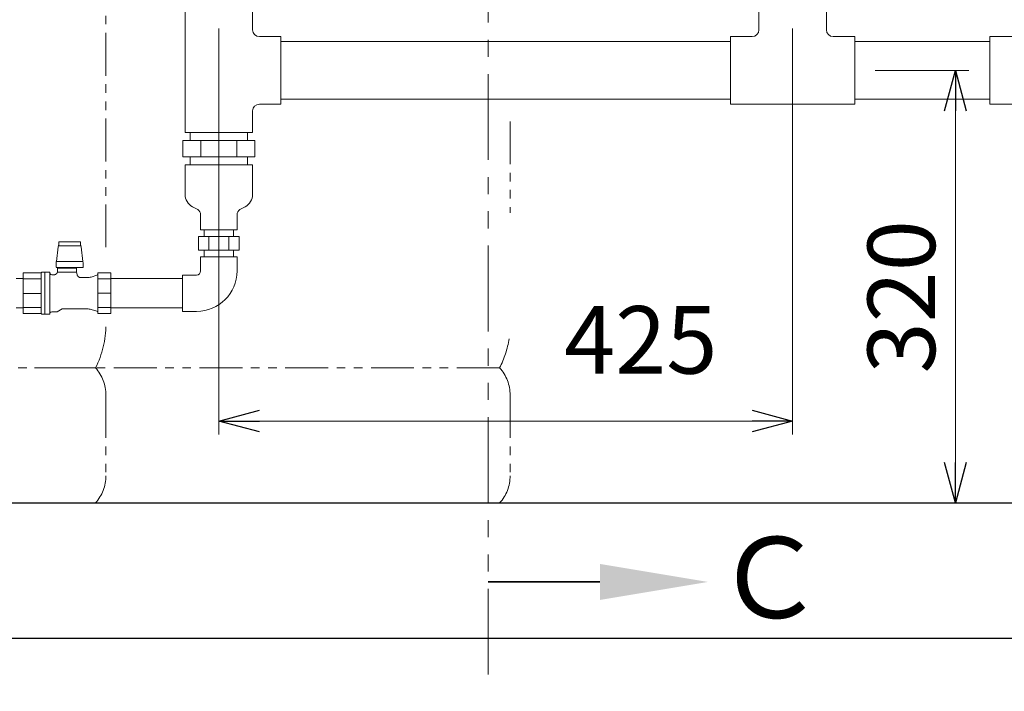
# Model space of a CAD drawing. Units: millimetres. Extents: x 6196 to 15397, y 7365 to 12481.
# Drawn here: x 13426 to 14155, y 7365 to 7863 of the extents above; entities that cross this region are included whole.
import ezdxf

# ---------------------------------------------------------------- set-up
doc = ezdxf.new("R2010")
doc.units = ezdxf.units.MM
for name, pattern in [('PHANTOM', [63.5, 31.75, -6.35, 6.35, -6.35, 6.35, -6.35]), ('PHANTOM1', [9.5, 3.25, -1.25, 1.25, -1.25, 1.25, -1.25]), ('実線', [0])]:
    doc.linetypes.add(name, pattern=pattern)
doc.layers.add('0-2', color=7, linetype='Continuous')
doc.layers.add('_0-0_', color=7, linetype='Continuous')
doc.layers.add('ガス配管細', color=4, linetype='Continuous', lineweight=20)
doc.layers.add('図面枠', color=7, linetype='Continuous', lineweight=50)
doc.styles.get("Standard").update_dxf_attribs({"font": 'simplex.shx', "bigfont": 'bigfont.shx'})
doc.styles.add('ｽﾀｲﾙ2', font='txt')

msp = doc.modelspace()

# ---------------------------------------------------------------- linework, layer by layer
at = {"linetype": '実線', "lineweight": 9, "ltscale": 0.001}
for p, q in [((13573.54, 7855.99), (13573.54, 7555.36)), ((13998.54, 7855.99), (13998.54, 7555.36)), ((14059.54, 7824.99), (14129.06, 7824.99)), ((13013.54, 7504.71), (14129.06, 7504.71))]:
    msp.add_line(p, q, dxfattribs=at)
at = {"color": 0, "linetype": 'ByBlock', "lineweight": -2}
for p, q in [((14111.02, 7794.99), (14119.06, 7824.99)), ((14119.06, 7824.99), (14127.1, 7794.99)), ((14119.06, 7824.99), (14119.06, 7794.99)), ((13573.54, 7565.36), (13603.54, 7573.4)), ((13968.54, 7573.4), (13998.54, 7565.36)), ((13603.54, 7557.33), (13573.54, 7565.36)), ((13573.54, 7565.36), (13603.54, 7565.36)), ((13998.54, 7565.36), (13968.54, 7557.33)), ((13998.54, 7565.36), (13968.54, 7565.36)), ((14119.06, 7504.71), (14111.02, 7534.71)), ((14127.1, 7534.71), (14119.06, 7504.71)), ((14119.06, 7504.71), (14119.06, 7534.71))]:
    msp.add_line(p, q, dxfattribs=at)
at = {"color": 7, "linetype": '実線', "lineweight": 9, "ltscale": 0.001}
for p, q in [((14119.06, 7794.99), (14119.06, 7534.71)), ((13603.54, 7565.36), (13968.54, 7565.36))]:
    msp.add_line(p, q, dxfattribs=at)
at = {"color": 3, "linetype": 'Continuous', "lineweight": 9}
for p, q in [((13552.19, 7772.99), (13552.19, 7778.99)), ((13594.89, 7772.99), (13594.89, 7778.99)), ((13546.99, 7772.99), (13600.1, 7772.99)), ((13546.99, 7772.99), (13546.99, 7760.99)), ((13560.26, 7772.99), (13560.26, 7760.99)), ((13586.82, 7772.99), (13586.82, 7760.99)), ((13600.1, 7772.99), (13600.1, 7760.99)), ((13546.99, 7760.99), (13600.1, 7760.99)), ((13552.19, 7754.99), (13552.19, 7760.99)), ((13594.89, 7754.99), (13594.89, 7760.99)), ((13588.56, 7701.99), (13558.53, 7701.99)), ((13558.53, 7701.99), (13558.53, 7691.99)), ((13562.69, 7706.99), (13562.69, 7701.99)), ((13566.04, 7701.99), (13566.04, 7691.99)), ((13581.05, 7701.99), (13581.05, 7691.99)), ((13584.39, 7706.99), (13584.39, 7701.99)), ((13588.56, 7701.99), (13588.56, 7691.99)), ((13588.56, 7691.99), (13558.53, 7691.99)), ((13562.69, 7691.99), (13562.69, 7686.99)), ((13584.39, 7691.99), (13584.39, 7686.99))]:
    msp.add_line(p, q, dxfattribs=at)
at = {"color": 3, "lineweight": 9}
for p, q in [((13548.54, 7733.14), (13548.54, 7754.99)), ((13548.54, 7754.99), (13598.54, 7754.99)), ((13598.54, 7733.14), (13598.54, 7754.99)), ((13554.11, 7724.08), (13557.89, 7721.91)), ((13592.98, 7724.08), (13589.2, 7721.91)), ((13560.04, 7706.99), (13560.04, 7718.19)), ((13587.04, 7706.99), (13587.04, 7718.19)), ((13560.04, 7706.99), (13587.04, 7706.99)), ((13454.59, 7694.36), (13453.23, 7683.55)), ((13454.77, 7695.37), (13454.59, 7694.36)), ((13455.06, 7696.27), (13454.77, 7695.37)), ((13457.03, 7698.07), (13455.06, 7698.07)), ((13455.06, 7698.07), (13455.06, 7695.07)), ((13455.06, 7695.07), (13457.03, 7695.07)), ((13457.03, 7698.07), (13461.02, 7698.07)), ((13461.02, 7695.07), (13457.03, 7695.07)), ((13465.06, 7698.07), (13461.02, 7698.07)), ((13465.06, 7695.07), (13461.02, 7695.07)), ((13465.06, 7698.07), (13469.05, 7698.07)), ((13469.05, 7695.07), (13465.06, 7695.07)), ((13471.03, 7698.07), (13469.05, 7698.07)), ((13469.05, 7695.07), (13471.03, 7695.07)), ((13471.03, 7698.07), (13471.03, 7695.07)), ((13471.31, 7695.37), (13471.03, 7696.27)), ((13471.5, 7694.36), (13471.31, 7695.37)), ((13472.86, 7683.55), (13471.5, 7694.36)), ((13453.04, 7682.79), (13453.16, 7683.15)), ((13453.04, 7682.79), (13453.04, 7679.31)), ((13453.16, 7683.15), (13453.23, 7683.55)), ((13453.23, 7683.55), (13472.86, 7683.55)), ((13472.86, 7683.55), (13472.93, 7683.15)), ((13472.93, 7683.15), (13473.04, 7682.79)), ((13473.04, 7679.07), (13473.04, 7682.79)), ((13428.54, 7644.94), (13428.54, 7675.04)), ((13442.06, 7675.04), (13428.54, 7675.04)), ((13428.54, 7644.94), (13428.54, 7675.04)), ((13442.05, 7674.92), (13442.04, 7674.9)), ((13442.04, 7674.9), (13442.04, 7674.88)), ((13442.04, 7674.88), (13442.04, 7674.85)), ((13442.04, 7644.99), (13442.04, 7674.85)), ((13442.06, 7675.05), (13442.05, 7675.03)), ((13442.05, 7675.03), (13442.05, 7675)), ((13442.05, 7675), (13442.05, 7674.98)), ((13442.05, 7674.98), (13442.05, 7674.96)), ((13442.05, 7674.96), (13442.05, 7674.94)), ((13442.05, 7674.94), (13442.05, 7674.92)), ((13442.07, 7675.09), (13442.06, 7675.07)), ((13442.06, 7675.07), (13442.06, 7675.05)), ((13442.08, 7675.13), (13442.07, 7675.11)), ((13442.07, 7675.11), (13442.07, 7675.09)), ((13442.09, 7675.16), (13442.08, 7675.14)), ((13442.08, 7675.14), (13442.08, 7675.13)), ((13442.1, 7675.18), (13442.09, 7675.16)), ((13442.11, 7675.22), (13442.1, 7675.2)), ((13442.1, 7675.2), (13442.1, 7675.18)), ((13442.12, 7675.24), (13442.11, 7675.22)), ((13442.13, 7675.26), (13442.12, 7675.24)), ((13444.55, 7675.49), (13442.54, 7675.49)), ((13448.44, 7675.49), (13444.55, 7675.49)), ((13444.55, 7675.49), (13444.55, 7644.49)), ((13447.06, 7675.49), (13445.06, 7675.49)), ((13448.44, 7675.49), (13448.44, 7644.49)), ((13451.25, 7673.64), (13449.83, 7673.64)), ((13451.31, 7673.64), (13451.25, 7673.64)), ((13451.37, 7673.64), (13451.31, 7673.64)), ((13451.43, 7673.64), (13451.37, 7673.64)), ((13451.49, 7673.64), (13451.43, 7673.64)), ((13451.55, 7673.65), (13451.49, 7673.64)), ((13451.61, 7673.66), (13451.55, 7673.65)), ((13451.67, 7673.67), (13451.61, 7673.66)), ((13451.72, 7673.68), (13451.67, 7673.67)), ((13451.78, 7673.69), (13451.72, 7673.68)), ((13451.84, 7673.7), (13451.78, 7673.69)), ((13451.9, 7673.71), (13451.84, 7673.7)), ((13451.96, 7673.72), (13451.9, 7673.71)), ((13452.02, 7673.74), (13451.96, 7673.72)), ((13452.08, 7673.75), (13452.02, 7673.74)), ((13452.13, 7673.77), (13452.08, 7673.75)), ((13452.19, 7673.79), (13452.13, 7673.77)), ((13452.25, 7673.81), (13452.19, 7673.79)), ((13452.3, 7673.83), (13452.25, 7673.81)), ((13452.36, 7673.85), (13452.3, 7673.83)), ((13452.42, 7673.88), (13452.36, 7673.85)), ((13452.47, 7673.9), (13452.42, 7673.88)), ((13452.53, 7673.92), (13452.47, 7673.9)), ((13452.58, 7673.95), (13452.53, 7673.92)), ((13452.63, 7673.98), (13452.58, 7673.95)), ((13452.69, 7674.01), (13452.63, 7673.98)), ((13452.74, 7674.04), (13452.69, 7674.01)), ((13452.79, 7674.07), (13452.74, 7674.04)), ((13452.84, 7674.1), (13452.79, 7674.07)), ((13452.89, 7674.13), (13452.84, 7674.1)), ((13452.94, 7674.16), (13452.89, 7674.13)), ((13452.99, 7674.2), (13452.94, 7674.16)), ((13453.04, 7674.23), (13452.99, 7674.2)), ((13473.04, 7679.07), (13453.04, 7679.07)), ((13453.09, 7674.27), (13453.04, 7674.23)), ((13453.13, 7674.31), (13453.09, 7674.27)), ((13453.18, 7674.35), (13453.13, 7674.31)), ((13453.23, 7674.38), (13453.18, 7674.35)), ((13453.27, 7674.42), (13453.23, 7674.38)), ((13453.32, 7674.47), (13453.27, 7674.42)), ((13453.36, 7674.51), (13453.32, 7674.47)), ((13453.4, 7674.55), (13453.36, 7674.51)), ((13453.44, 7674.59), (13453.4, 7674.55)), ((13453.48, 7674.64), (13453.44, 7674.59)), ((13453.52, 7674.68), (13453.48, 7674.64)), ((13453.56, 7674.73), (13453.52, 7674.68)), ((13453.6, 7674.78), (13453.56, 7674.73)), ((13453.63, 7674.82), (13453.6, 7674.78)), ((13453.67, 7674.87), (13453.63, 7674.82)), ((13453.71, 7674.92), (13453.67, 7674.87)), ((13453.74, 7674.97), (13453.71, 7674.92)), ((13453.77, 7675.02), (13453.74, 7674.97)), ((13453.81, 7675.07), (13453.77, 7675.02)), ((13453.84, 7675.12), (13453.81, 7675.07)), ((13453.87, 7675.17), (13453.84, 7675.12)), ((13453.9, 7675.23), (13453.87, 7675.17)), ((13453.93, 7675.28), (13453.9, 7675.23)), ((13453.95, 7675.33), (13453.93, 7675.28)), ((13453.98, 7675.39), (13453.95, 7675.33)), ((13454, 7675.44), (13453.98, 7675.39)), ((13454.02, 7675.5), (13454, 7675.44)), ((13454.04, 7675.56), (13454.02, 7675.5)), ((13468.04, 7678.49), (13454.04, 7678.49)), ((13454.04, 7678.49), (13454.04, 7675.55)), ((13454.06, 7675.55), (13454.06, 7675.55)), ((13454.06, 7675.55), (13454.06, 7675.55)), ((13454.06, 7675.55), (13454.07, 7675.55)), ((13454.07, 7675.55), (13454.07, 7675.55)), ((13454.07, 7675.55), (13454.07, 7675.55)), ((13454.07, 7675.55), (13454.08, 7675.55)), ((13454.08, 7675.55), (13454.09, 7675.54)), ((13454.09, 7675.54), (13454.09, 7675.54)), ((13454.09, 7675.54), (13454.1, 7675.54)), ((13454.1, 7675.54), (13454.12, 7675.54)), ((13454.12, 7675.54), (13454.13, 7675.53)), ((13454.13, 7675.53), (13454.15, 7675.53)), ((13454.15, 7675.53), (13454.16, 7675.53)), ((13454.16, 7675.53), (13454.18, 7675.52)), ((13454.18, 7675.52), (13454.2, 7675.52)), ((13454.2, 7675.52), (13454.23, 7675.51)), ((13454.23, 7675.51), (13454.25, 7675.51)), ((13454.25, 7675.51), (13454.28, 7675.5)), ((13454.28, 7675.5), (13454.31, 7675.5)), ((13454.31, 7675.5), (13454.34, 7675.5)), ((13454.34, 7675.5), (13454.37, 7675.49)), ((13454.37, 7675.49), (13454.4, 7675.49)), ((13454.4, 7675.49), (13454.43, 7675.49)), ((13454.43, 7675.49), (13454.46, 7675.49)), ((13454.46, 7675.49), (13454.5, 7675.49)), ((13468.04, 7675.49), (13454.5, 7675.49)), ((13455.04, 7679.07), (13455.04, 7678.49)), ((13467.04, 7678.49), (13467.04, 7679.07)), ((13468.04, 7675.49), (13468.04, 7678.49)), ((13468.51, 7673.75), (13468.04, 7675.49)), ((13468.53, 7673.69), (13468.52, 7673.75)), ((13468.55, 7673.62), (13468.53, 7673.69)), ((13468.57, 7673.56), (13468.55, 7673.62)), ((13468.59, 7673.5), (13468.57, 7673.56)), ((13468.61, 7673.44), (13468.59, 7673.5)), ((13468.64, 7673.38), (13468.61, 7673.44)), ((13468.66, 7673.32), (13468.64, 7673.38)), ((13468.69, 7673.26), (13468.66, 7673.32)), ((13468.72, 7673.2), (13468.69, 7673.26)), ((13468.75, 7673.14), (13468.72, 7673.2)), ((13468.78, 7673.08), (13468.75, 7673.14)), ((13468.81, 7673.03), (13468.78, 7673.08)), ((13468.85, 7672.97), (13468.81, 7673.03)), ((13468.88, 7672.92), (13468.85, 7672.97)), ((13468.92, 7672.86), (13468.88, 7672.92)), ((13468.95, 7672.81), (13468.92, 7672.86)), ((13468.99, 7672.76), (13468.95, 7672.81)), ((13469.03, 7672.7), (13468.99, 7672.76)), ((13469.07, 7672.65), (13469.03, 7672.7)), ((13469.11, 7672.6), (13469.07, 7672.65)), ((13469.15, 7672.55), (13469.11, 7672.6)), ((13469.2, 7672.5), (13469.15, 7672.55)), ((13469.24, 7672.46), (13469.2, 7672.5)), ((13469.29, 7672.41), (13469.24, 7672.46)), ((13469.34, 7672.37), (13469.29, 7672.41)), ((13469.38, 7672.32), (13469.34, 7672.37)), ((13469.43, 7672.28), (13469.38, 7672.32)), ((13469.48, 7672.24), (13469.43, 7672.28)), ((13469.53, 7672.19), (13469.48, 7672.24)), ((13469.58, 7672.15), (13469.53, 7672.19)), ((13469.64, 7672.11), (13469.58, 7672.15)), ((13469.69, 7672.08), (13469.64, 7672.11)), ((13469.74, 7672.04), (13469.69, 7672.08)), ((13469.8, 7672), (13469.74, 7672.04)), ((13469.85, 7671.97), (13469.8, 7672)), ((13469.91, 7671.94), (13469.85, 7671.97)), ((13469.97, 7671.91), (13469.91, 7671.94)), ((13470.02, 7671.87), (13469.97, 7671.91)), ((13470.08, 7671.85), (13470.02, 7671.87)), ((13470.14, 7671.82), (13470.08, 7671.85)), ((13483.28, 7673.37), (13479.03, 7672.01)), ((13483.84, 7675.04), (13483.84, 7644.94)), ((13493.54, 7675.04), (13483.84, 7675.04)), ((13484.54, 7675.04), (13484.54, 7675.04)), ((13493.54, 7644.94), (13493.54, 7675.04)), ((13423.54, 7670.84), (13428.54, 7670.84)), ((13428.54, 7670.63), (13442.04, 7670.63)), ((13470.2, 7671.79), (13470.14, 7671.82)), ((13470.26, 7671.76), (13470.2, 7671.79)), ((13470.32, 7671.74), (13470.26, 7671.76)), ((13470.38, 7671.72), (13470.32, 7671.74)), ((13470.44, 7671.7), (13470.38, 7671.72)), ((13470.5, 7671.68), (13470.44, 7671.7)), ((13470.57, 7671.66), (13470.5, 7671.68)), ((13470.63, 7671.64), (13470.57, 7671.66)), ((13470.69, 7671.62), (13470.63, 7671.64)), ((13470.76, 7671.61), (13470.69, 7671.62)), ((13470.82, 7671.6), (13470.76, 7671.61)), ((13470.88, 7671.58), (13470.82, 7671.6)), ((13470.95, 7671.57), (13470.88, 7671.58)), ((13471.01, 7671.56), (13470.95, 7671.57)), ((13471.08, 7671.55), (13471.01, 7671.56)), ((13471.14, 7671.55), (13471.08, 7671.55)), ((13471.21, 7671.54), (13471.14, 7671.55)), ((13471.27, 7671.54), (13471.21, 7671.54)), ((13471.34, 7671.54), (13471.27, 7671.54)), ((13471.4, 7671.54), (13471.34, 7671.54)), ((13475.99, 7671.54), (13471.4, 7671.54)), ((13493.54, 7670.63), (13483.84, 7670.63)), ((13493.54, 7670.84), (13546.54, 7670.84)), ((13442.04, 7659.92), (13428.54, 7659.92)), ((13483.84, 7659.99), (13493.54, 7659.99)), ((13493.54, 7644.94), (13493.54, 7659.99)), ((13423.54, 7649.14), (13428.54, 7649.14)), ((13428.54, 7649.35), (13442.04, 7649.35)), ((13428.54, 7644.94), (13442.05, 7644.94)), ((13442.54, 7644.49), (13444.55, 7644.49)), ((13444.55, 7644.49), (13448.44, 7644.49)), ((13445.06, 7644.49), (13447.06, 7644.49)), ((13449.83, 7646.34), (13453.84, 7646.34)), ((13453.84, 7646.34), (13457.48, 7648.44)), ((13457.48, 7648.44), (13475.99, 7648.44)), ((13479.03, 7647.96), (13483.28, 7646.61)), ((13493.54, 7649.35), (13483.84, 7649.35)), ((13483.84, 7644.94), (13493.54, 7644.94)), ((13484.54, 7644.94), (13484.54, 7644.94)), ((13493.54, 7649.14), (13546.54, 7649.14))]:
    msp.add_line(p, q, dxfattribs=at)
at = {"color": 3, "linetype": 'PHANTOM1', "lineweight": 9, "ltscale": 0.05}
for p, q in [((13584.39, 7706.99), (13562.69, 7706.99)), ((13584.39, 7686.99), (13562.69, 7686.99))]:
    msp.add_line(p, q, dxfattribs=at)
at = {"color": 7, "linetype": 'Continuous', "lineweight": 25}
msp.add_line((13948.54, 7504.71), (14048.54, 7504.71), dxfattribs=at)
at = {"color": 3, "lineweight": 9}
for centre, radius, start, end in [((13558.7, 7733.14), 10.15, 180, 243.12249), ((13588.39, 7733.14), 10.15, 296.87751, 0), ((13555.75, 7718.19), 4.29, 0, 60.15872), ((13591.34, 7718.19), 4.29, 119.84128, 180), ((13442.54, 7674.99), 0.5, 90, 146.63299), ((13449.83, 7675.14), 1.5, 202.54031, 270), ((13475.99, 7681.54), 10, 270, 287.71373), ((13482.98, 7674.32), 1, 287.71373, 330), ((13442.54, 7644.99), 0.5, 180, 270), ((13449.83, 7644.84), 1.5, 90, 157.45969), ((13475.99, 7638.44), 10, 72.28627, 90), ((13482.98, 7645.65), 1, 30, 72.28627)]:
    msp.add_arc(centre, radius, start, end, dxfattribs=at)
at = {"layer": '0-2', "color": 3, "linetype": 'Continuous', "lineweight": 9}
for p, q in [((13548.54, 7778.99), (13548.54, 7870.99)), ((13598.54, 7854.99), (13598.54, 7870.99)), ((13973.54, 7870.99), (13973.54, 7854.99)), ((14023.54, 7870.99), (14023.54, 7854.99)), ((13619.54, 7849.99), (13603.54, 7849.99)), ((13619.54, 7849.99), (13619.54, 7799.99)), ((13968.54, 7849.99), (13952.54, 7849.99)), ((13952.54, 7849.99), (13952.54, 7799.99)), ((14044.54, 7849.99), (14028.54, 7849.99)), ((14044.54, 7849.99), (14044.54, 7799.99)), ((14144.54, 7849.99), (14144.54, 7799.99)), ((13619.54, 7846.34), (13952.54, 7846.34)), ((13619.54, 7803.64), (13619.54, 7846.34)), ((14044.54, 7846.34), (14144.54, 7846.34)), ((13619.54, 7803.64), (13952.54, 7803.64)), ((14044.54, 7803.64), (14144.54, 7803.64)), ((13619.54, 7799.99), (13603.54, 7799.99)), ((14044.54, 7799.99), (13952.54, 7799.99)), ((13598.54, 7778.99), (13598.54, 7794.99)), ((13598.54, 7778.99), (13548.54, 7778.99)), ((13548.54, 7778.99), (13598.54, 7778.99)), ((13598.54, 7754.99), (13548.54, 7754.99))]:
    msp.add_line(p, q, dxfattribs=at)
for centre, start, end in [((13603.54, 7854.99), 180, 270), ((13968.54, 7854.99), 270, 0), ((14028.54, 7854.99), 180, 270), ((13603.54, 7794.99), 90, 180)]:
    msp.add_arc(centre, 5, start, end, dxfattribs=at)
at = {"layer": '_0-0_', "color": 3, "linetype": 'Continuous', "lineweight": 9}
for p, q in [((14161.54, 7849.99), (14144.54, 7849.99)), ((14161.54, 7799.99), (14144.54, 7799.99)), ((13587.04, 7686.99), (13560.04, 7686.99)), ((13560.04, 7676.49), (13560.04, 7686.99)), ((13587.04, 7676.49), (13587.04, 7686.99)), ((13557.04, 7673.49), (13546.54, 7673.49)), ((13546.54, 7646.49), (13546.54, 7673.49)), ((13557.04, 7646.49), (13546.54, 7646.49))]:
    msp.add_line(p, q, dxfattribs=at)
for radius in [3, 30]:
    msp.add_arc((13557.04, 7676.49), radius, 270, 0, dxfattribs=at)
at = {"layer": 'ガス配管細', "color": 4, "linetype": 'PHANTOM', "lineweight": 9}
for p, q in [((13489.94, 8678.29), (13489.94, 7690.03)), ((13789.28, 7787.26), (13789.28, 7719.57)), ((13482.18, 7604.71), (13137.71, 7604.71)), ((13781.51, 7604.71), (13437.04, 7604.71)), ((13489.94, 7584.57), (13489.94, 7524.85)), ((13789.28, 7584.57), (13789.28, 7524.85)), ((13482.18, 7504.71), (13137.71, 7504.71)), ((13781.51, 7504.71), (13437.04, 7504.71))]:
    msp.add_line(p, q, dxfattribs=at)
at = {"layer": 'ガス配管細', "color": 1, "linetype": 'PHANTOM', "lineweight": 15, "ltscale": 2}
msp.add_line((13773.04, 8584.25), (13773.04, 7365.28), dxfattribs=at)
at = {"layer": 'ガス配管細', "color": 4, "linetype": 'PHANTOM', "lineweight": 9}
for centre, radius, start, end in [((13419.94, 7636.76), 70, 332.75642, 0), ((13719.28, 7636.76), 70, 332.75642, 351.42871), ((13459.94, 7584.57), 30, 0, 42.1697), ((13759.28, 7584.57), 30, 0, 42.1697), ((13459.94, 7524.85), 30, 317.8303, 0), ((13759.28, 7524.85), 30, 317.8303, 0)]:
    msp.add_arc(centre, radius, start, end, dxfattribs=at)
at = {"layer": '図面枠', "lineweight": 25, "ltscale": 0.5}
for p, q in [((12748.54, 7504.71), (15248.54, 7504.71)), ((12648.54, 7404.71), (15396.42, 7404.71))]:
    msp.add_line(p, q, dxfattribs=at)
at = {"layer": '図面枠', "linetype": 'ByBlock', "lineweight": 35, "ltscale": 0.5}
msp.add_line((13855.79, 7446.24), (13773.04, 7446.24), dxfattribs=at)
at = {"layer": '図面枠', "lineweight": 30, "ltscale": 0.5}
msp.add_solid([(13855.79, 7459.58), (13935.79, 7446.24), (13855.79, 7432.91)], dxfattribs=at)

# ---------------------------------------------------------------- texts
at = {"lineweight": 9}
msp.add_text('320', height=50, rotation=90, dxfattribs=at).set_placement((14104.06, 7600.56))
msp.add_text('425', height=50, dxfattribs=at).set_placement((13829.24, 7600.46))
at = {"layer": '図面枠', "lineweight": 9, "style": 'ｽﾀｲﾙ2'}
msp.add_text('Ｃ', height=60, dxfattribs=at).set_placement((13940.51, 7419.53))

doc.saveas('drawing.dxf')
